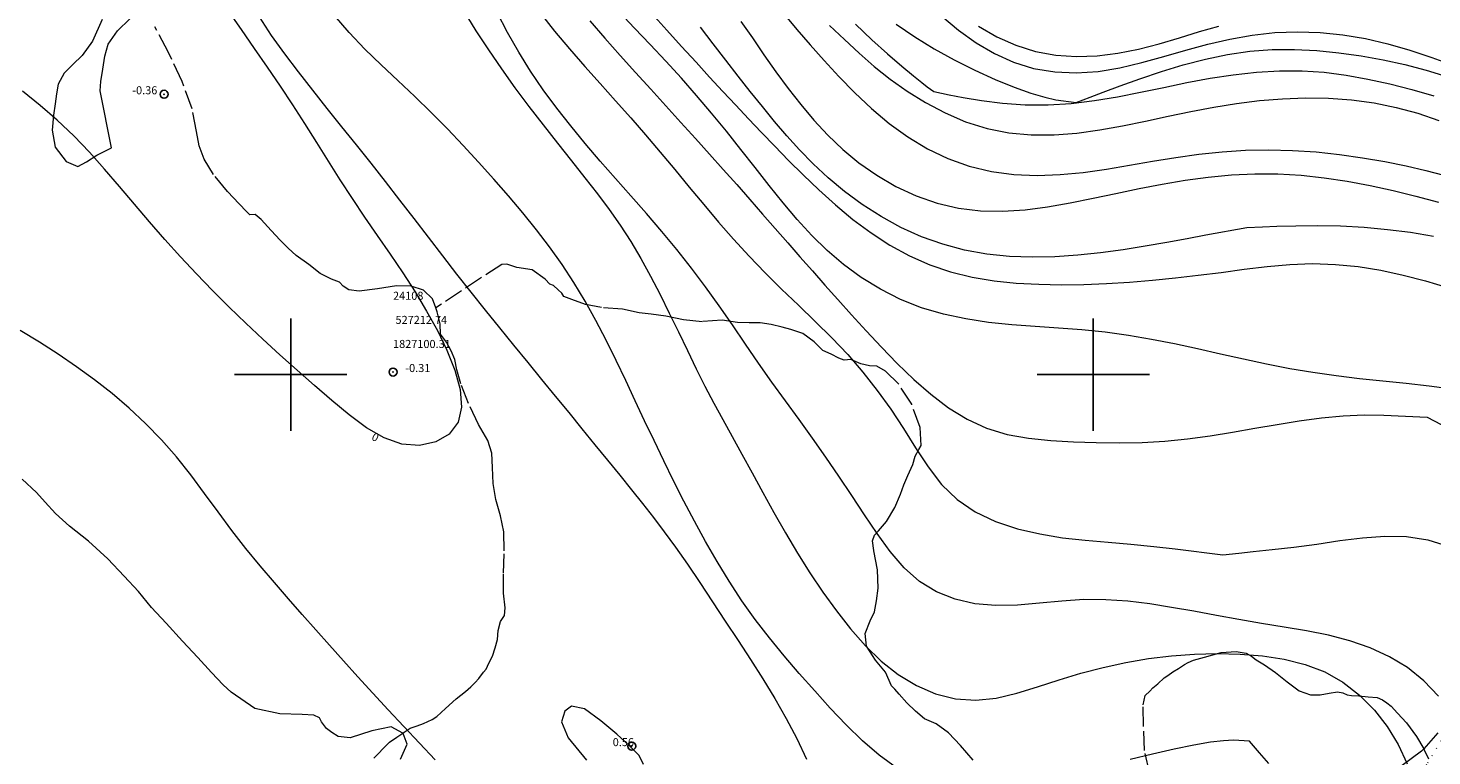
# Model space of a CAD drawing. Extents: x 526789 to 528039, y 1826819 to 1827629.
# Drawn here: x 527167 to 527342, y 1827052 to 1827143 of the extents above; entities that cross this region are included whole.
import ezdxf

# ---------------------------------------------------------------- set-up
doc = ezdxf.new("R2010")
doc.units = 0
doc.header["$MEASUREMENT"] = 0
doc.header["$PDMODE"] = 32
doc.header["$PDSIZE"] = -0.37
doc.linetypes.add('ACAD_ISO02W100', pattern=[15, 12, -3])
doc.linetypes.add('DOT2', pattern=[3.175, 0, -3.175])
for name, color, linetype in [('1TODAS1K', 7, 'Continuous'), ('ARBOLES', 90, 'Continuous'), ('CERCA', 1, 'Continuous'), ('COTA FOTOGRAMETRICA', 10, 'Continuous'), ('CURVA INTERMEDIA', 17, 'Continuous'), ('CURVA MAESTRA', 17, 'Continuous'), ('HUECO DE VEGETACION', 7, 'Continuous'), ('PUNTO DE CONTROL', 12, 'Continuous'), ('SIMBOLO GRADICULA', 7, 'Continuous'), ('VEREDA', 7, 'Continuous')]:
    doc.layers.add(name, color=color, linetype=linetype)
doc.styles.add('WMF-Times New Roman0', font='TIMES.TTF')
doc.linetypes.add('ZIGZAG', pattern='A,0.00254,-5.08,[131,ltypeshp.shx,S=5.08,R=0,X=-5.08,Y=0],-10.16,[131,ltypeshp.shx,S=5.08,R=180,X=5.08,Y=0],-5.08', length=20.32254)

msp = doc.modelspace()

# ---------------------------------------------------------------- linework, layer by layer
at = {"layer": 'ARBOLES', "color": 3, "linetype": 'ZIGZAG', "lineweight": 9, "ltscale": 0.05}
for points in [[(527213.69, 1827052.11), (527214.49, 1827053.95), (527214.01, 1827055.29), (527213.95, 1827055.32), (527212.52, 1827056.12), (527210.11, 1827055.61), (527207.38, 1827054.73), (527205.92, 1827054.91), (527205.13, 1827055.43), (527204.44, 1827055.92), (527203.83, 1827056.74), (527203.57, 1827057.22), (527202.88, 1827057.56), (527201.42, 1827057.66), (527198.62, 1827057.74), (527195.52, 1827058.38), (527192.56, 1827060.45), (527191.56, 1827061.33), (527190.13, 1827062.87), (527188.43, 1827064.74), (527186.49, 1827066.78), (527184.45, 1827069.02), (527182.65, 1827070.99), (527181.01, 1827072.97), (527179.21, 1827074.9), (527177.18, 1827077.05), (527174.77, 1827079.24), (527172.4, 1827081.13), (527170.68, 1827082.69), (527169.38, 1827084.11), (527168.3, 1827085.3), (527166.5, 1827086.98)], [(527243.95, 1827051.43), (527243.4, 1827052.53), (527242.26, 1827053.71), (527240.62, 1827055.2), (527238.65, 1827056.87), (527236.62, 1827058.36), (527234.97, 1827058.68), (527234.16, 1827058.07), (527233.72, 1827056.74), (527234.56, 1827054.75), (527236.84, 1827051.98)], [(527342.96, 1827055.39), (527341.19, 1827053.39), (527340.92, 1827053.09), (527338.52, 1827051.31)]]:
    msp.add_lwpolyline(points, dxfattribs=at)
at = {"layer": 'CERCA', "color": 1, "linetype": 'DOT2', "lineweight": 20, "ltscale": 0.3, "elevation": 18}
msp.add_lwpolyline([(527377.61, 1827217.3), (527377.61, 1827217.29), (527377.61, 1827217.29), (527377.62, 1827217.28), (527379.86, 1827197.66), (527383.41, 1827166.7), (527386.95, 1827135.74), (527364.89, 1827089.48), (527358.55, 1827079.14), (527354.46, 1827072.48), (527352.7, 1827069.61), (527341.56, 1827051.44), (527341.36, 1827051.13), (527330.33, 1827033.15), (527316.63, 1827010.8), (527299.46, 1826985.48)], dxfattribs=at)
at = {"layer": 'COTA FOTOGRAMETRICA'}
for p in [(527184.21, 1827134.91, -0.36), (527242.5, 1827053.71, 0.56)]:
    msp.add_point(p, dxfattribs=at)
at = {"layer": 'CURVA INTERMEDIA', "color": 17, "linetype": 'Continuous', "lineweight": 9}
for points, elevation in [([(527196.05, 1827144.57), (527197.57, 1827142.25), (527199.2, 1827139.96), (527200.92, 1827137.69), (527202.69, 1827135.42), (527204.49, 1827133.15), (527206.31, 1827130.87), (527208.14, 1827128.6), (527209.96, 1827126.31), (527211.77, 1827124.03), (527213.56, 1827121.73), (527215.35, 1827119.43), (527217.12, 1827117.11), (527218.89, 1827114.8), (527220.66, 1827112.51), (527222.43, 1827110.24), (527224.21, 1827108), (527225.99, 1827105.81), (527227.77, 1827103.65), (527229.52, 1827101.51), (527231.26, 1827099.4), (527232.96, 1827097.32), (527234.64, 1827095.27), (527236.29, 1827093.25), (527237.91, 1827091.26), (527239.48, 1827089.33), (527241, 1827087.45), (527242.45, 1827085.65), (527243.84, 1827083.92), (527245.19, 1827082.19), (527246.54, 1827080.41), (527247.94, 1827078.48), (527249.42, 1827076.36), (527250.96, 1827074.08), (527252.55, 1827071.7), (527254.15, 1827069.29), (527255.74, 1827066.89), (527257.31, 1827064.49), (527258.84, 1827062.08), (527260.31, 1827059.65), (527261.72, 1827057.17), (527263.05, 1827054.65), (527264.29, 1827052.1)], 1.03), ([(527275.49, 1827051), (527273.32, 1827052.58), (527271.24, 1827054.39), (527269.21, 1827056.36), (527267.24, 1827058.45), (527265.29, 1827060.6), (527263.37, 1827062.76), (527261.48, 1827064.95), (527259.65, 1827067.19), (527257.89, 1827069.47), (527256.22, 1827071.83), (527254.63, 1827074.25), (527253.12, 1827076.71), (527251.68, 1827079.2), (527250.3, 1827081.72), (527248.98, 1827084.24), (527247.71, 1827086.76), (527246.47, 1827089.27), (527245.28, 1827091.77), (527244.1, 1827094.25), (527242.93, 1827096.74), (527241.75, 1827099.25), (527240.55, 1827101.76), (527239.31, 1827104.27), (527238.03, 1827106.74), (527236.69, 1827109.15), (527235.29, 1827111.47), (527233.81, 1827113.71), (527232.26, 1827115.89), (527230.63, 1827118.03), (527228.92, 1827120.15), (527227.14, 1827122.26), (527225.3, 1827124.35), (527223.41, 1827126.44), (527221.48, 1827128.53), (527219.51, 1827130.6), (527217.49, 1827132.65), (527215.44, 1827134.65), (527213.35, 1827136.61), (527211.26, 1827138.56), (527209.21, 1827140.54), (527207.26, 1827142.59), (527205.44, 1827144.74)], 2), ([(527221.57, 1827145.25), (527223.07, 1827142.82), (527224.63, 1827140.43), (527226.26, 1827138.06), (527227.94, 1827135.72), (527229.67, 1827133.4), (527231.45, 1827131.09), (527233.23, 1827128.82), (527234.98, 1827126.61), (527236.65, 1827124.5), (527238.21, 1827122.49), (527239.67, 1827120.55), (527241.05, 1827118.6), (527242.36, 1827116.59), (527243.62, 1827114.47), (527244.84, 1827112.25), (527246.02, 1827109.97), (527247.17, 1827107.65), (527248.3, 1827105.31), (527249.42, 1827103), (527250.52, 1827100.73), (527251.62, 1827098.54), (527252.73, 1827096.44), (527253.85, 1827094.38), (527255.01, 1827092.28), (527256.22, 1827090.09), (527257.49, 1827087.76), (527258.82, 1827085.32), (527260.21, 1827082.8), (527261.65, 1827080.28), (527263.14, 1827077.77), (527264.69, 1827075.31), (527266.3, 1827072.91), (527267.99, 1827070.57), (527269.75, 1827068.32), (527271.61, 1827066.21), (527273.58, 1827064.3), (527275.7, 1827062.63), (527277.97, 1827061.26), (527280.36, 1827060.24), (527282.83, 1827059.61), (527285.36, 1827059.42), (527287.9, 1827059.68), (527290.47, 1827060.29), (527293.08, 1827061.09), (527295.74, 1827061.97), (527298.46, 1827062.79), (527301.23, 1827063.52), (527304.05, 1827064.14), (527306.89, 1827064.63), (527309.75, 1827064.98), (527312.62, 1827065.18), (527315.47, 1827065.24), (527318.31, 1827065.17), (527321.1, 1827064.95), (527323.81, 1827064.55), (527326.42, 1827063.9), (527328.87, 1827062.95), (527331.13, 1827061.67), (527333.2, 1827060.07), (527335.04, 1827058.21), (527336.65, 1827056.14), (527338.02, 1827053.9), (527339.15, 1827051.52)], 3.02), ([(527343.02, 1827059.94), (527341.22, 1827061.86), (527339.19, 1827063.49), (527336.94, 1827064.85), (527334.53, 1827065.96), (527331.97, 1827066.84), (527329.32, 1827067.52), (527326.58, 1827068.06), (527323.79, 1827068.52), (527320.98, 1827068.98), (527318.16, 1827069.47), (527315.35, 1827069.99), (527312.55, 1827070.51), (527309.78, 1827071), (527307.04, 1827071.43), (527304.32, 1827071.76), (527301.59, 1827071.95), (527298.85, 1827071.97), (527296.08, 1827071.78), (527293.31, 1827071.51), (527290.56, 1827071.28), (527287.86, 1827071.22), (527285.26, 1827071.45), (527282.78, 1827072), (527280.46, 1827072.92), (527278.34, 1827074.23), (527276.44, 1827075.93), (527274.7, 1827077.95), (527273.08, 1827080.18), (527271.5, 1827082.54), (527269.91, 1827084.93), (527268.31, 1827087.32), (527266.68, 1827089.71), (527265.03, 1827092.07), (527263.34, 1827094.41), (527261.65, 1827096.73), (527259.96, 1827099.05), (527258.29, 1827101.4), (527256.66, 1827103.78), (527255.03, 1827106.18), (527253.39, 1827108.57), (527251.69, 1827110.94), (527249.93, 1827113.27), (527248.1, 1827115.56), (527246.22, 1827117.82), (527244.32, 1827120.04), (527242.39, 1827122.24), (527240.47, 1827124.42), (527238.57, 1827126.59), (527236.7, 1827128.77), (527234.89, 1827130.97), (527233.14, 1827133.2), (527231.47, 1827135.46), (527229.89, 1827137.79), (527228.41, 1827140.17), (527227.02, 1827142.61), (527225.71, 1827145.1)], 4.04), ([(527237.25, 1827144.04), (527239.15, 1827141.88), (527241.05, 1827139.75), (527242.96, 1827137.63), (527244.86, 1827135.53), (527246.74, 1827133.45), (527248.6, 1827131.4), (527250.42, 1827129.4), (527252.18, 1827127.44), (527253.9, 1827125.53), (527255.57, 1827123.66), (527257.2, 1827121.81), (527258.8, 1827119.99), (527260.38, 1827118.19), (527261.93, 1827116.41), (527263.46, 1827114.65), (527265, 1827112.9), (527266.56, 1827111.15), (527268.18, 1827109.34), (527269.88, 1827107.45), (527271.69, 1827105.46), (527273.6, 1827103.42), (527275.59, 1827101.37), (527277.66, 1827099.4), (527279.78, 1827097.54), (527281.98, 1827095.87), (527284.29, 1827094.45), (527286.71, 1827093.33), (527289.27, 1827092.55), (527291.95, 1827092.07), (527294.71, 1827091.78), (527297.53, 1827091.63), (527300.38, 1827091.53), (527303.23, 1827091.5), (527306.09, 1827091.55), (527308.94, 1827091.71), (527311.76, 1827092), (527314.56, 1827092.38), (527317.35, 1827092.82), (527320.14, 1827093.3), (527322.92, 1827093.79), (527325.69, 1827094.24), (527328.44, 1827094.61), (527331.15, 1827094.86), (527333.79, 1827094.96), (527336.23, 1827094.94), (527341.64, 1827094.68), (527343.37, 1827093.76)], 6.04), ([(527344.69, 1827098.17), (527341.87, 1827098.56), (527339, 1827098.88), (527336.1, 1827099.17), (527333.2, 1827099.48), (527330.29, 1827099.83), (527327.39, 1827100.24), (527324.49, 1827100.72), (527321.61, 1827101.28), (527318.74, 1827101.9), (527315.88, 1827102.54), (527313.01, 1827103.19), (527310.15, 1827103.81), (527307.27, 1827104.38), (527304.39, 1827104.87), (527301.49, 1827105.27), (527298.58, 1827105.56), (527295.66, 1827105.78), (527292.75, 1827105.98), (527289.85, 1827106.21), (527286.97, 1827106.5), (527284.12, 1827106.92), (527281.34, 1827107.5), (527278.62, 1827108.3), (527275.99, 1827109.35), (527273.48, 1827110.63), (527271.1, 1827112.09), (527268.88, 1827113.72), (527266.83, 1827115.47), (527264.93, 1827117.33), (527263.12, 1827119.3), (527261.36, 1827121.37), (527259.61, 1827123.54), (527257.86, 1827125.78), (527256.09, 1827128.05), (527254.29, 1827130.31), (527252.45, 1827132.55), (527250.58, 1827134.75), (527248.68, 1827136.91), (527246.75, 1827139.02), (527244.8, 1827141.09), (527242.85, 1827143.14), (527240.91, 1827145.17)], 7.01), ([(527244.98, 1827144.99), (527246.87, 1827142.89), (527248.71, 1827140.85), (527250.5, 1827138.9), (527252.2, 1827137.05), (527253.85, 1827135.27), (527255.46, 1827133.55), (527257.05, 1827131.85), (527258.66, 1827130.15), (527260.32, 1827128.43), (527262.04, 1827126.68), (527263.86, 1827124.87), (527265.81, 1827123.01), (527267.88, 1827121.14), (527270.05, 1827119.33), (527272.32, 1827117.64), (527274.67, 1827116.11), (527277.11, 1827114.79), (527279.63, 1827113.67), (527282.23, 1827112.78), (527284.9, 1827112.12), (527287.64, 1827111.67), (527290.42, 1827111.39), (527293.23, 1827111.24), (527296.04, 1827111.19), (527298.85, 1827111.23), (527301.68, 1827111.34), (527304.52, 1827111.52), (527307.38, 1827111.76), (527310.24, 1827112.04), (527313.1, 1827112.37), (527315.97, 1827112.73), (527318.82, 1827113.11), (527321.67, 1827113.45), (527324.51, 1827113.71), (527327.35, 1827113.82), (527330.19, 1827113.72), (527333.03, 1827113.44), (527335.85, 1827112.99), (527338.65, 1827112.39), (527341.42, 1827111.66), (527344.17, 1827110.83)], 8.02), ([(527261.44, 1827144.94), (527263.07, 1827142.99), (527264.73, 1827141.07), (527266.47, 1827139.12), (527268.32, 1827137.11), (527270.28, 1827135.09), (527272.36, 1827133.12), (527274.57, 1827131.27), (527276.9, 1827129.59), (527279.35, 1827128.12), (527281.9, 1827126.9), (527284.56, 1827125.96), (527287.31, 1827125.31), (527290.13, 1827124.93), (527293, 1827124.8), (527295.88, 1827124.9), (527298.76, 1827125.17), (527301.64, 1827125.57), (527304.52, 1827126.06), (527307.4, 1827126.56), (527310.28, 1827127.02), (527313.17, 1827127.43), (527316.07, 1827127.74), (527318.99, 1827127.94), (527321.91, 1827128), (527324.84, 1827127.92), (527327.77, 1827127.73), (527330.68, 1827127.42), (527333.55, 1827127.01), (527336.34, 1827126.53), (527339, 1827125.99), (527341.47, 1827125.42), (527343.72, 1827124.85)], 11.04), ([(527342.41, 1827117.21), (527339.55, 1827117.68), (527336.67, 1827118.04), (527333.76, 1827118.31), (527330.84, 1827118.47), (527327.95, 1827118.52), (527325.24, 1827118.5), (527322.9, 1827118.44), (527321.1, 1827118.37), (527319.16, 1827118.29), (527314.06, 1827117.34), (527311.72, 1827116.91), (527309.16, 1827116.45), (527306.48, 1827115.99), (527303.73, 1827115.55), (527300.93, 1827115.16), (527298.08, 1827114.86), (527295.23, 1827114.66), (527292.38, 1827114.6), (527289.55, 1827114.7), (527286.74, 1827114.99), (527283.97, 1827115.5), (527281.25, 1827116.22), (527278.61, 1827117.16), (527276.04, 1827118.31), (527273.57, 1827119.67), (527271.21, 1827121.19), (527269, 1827122.82), (527266.96, 1827124.52), (527265.1, 1827126.24), (527263.4, 1827127.98), (527261.8, 1827129.74), (527260.27, 1827131.53), (527258.77, 1827133.37), (527257.27, 1827135.25), (527255.76, 1827137.18), (527254.23, 1827139.15), (527252.65, 1827141.18), (527251.06, 1827143.26)], 9.01), ([(527267.15, 1827143.49), (527268.99, 1827141.73), (527270.83, 1827140.03), (527272.72, 1827138.39), (527274.7, 1827136.81), (527276.82, 1827135.3), (527279.1, 1827133.87), (527281.54, 1827132.58), (527284.1, 1827131.48), (527286.77, 1827130.65), (527289.5, 1827130.11), (527292.29, 1827129.86), (527295.12, 1827129.86), (527297.97, 1827130.08), (527300.81, 1827130.47), (527303.66, 1827130.98), (527306.5, 1827131.57), (527309.34, 1827132.18), (527312.19, 1827132.76), (527315.03, 1827133.3), (527317.88, 1827133.75), (527320.74, 1827134.12), (527323.61, 1827134.36), (527326.48, 1827134.48), (527329.34, 1827134.44), (527332.19, 1827134.23), (527335.01, 1827133.85), (527337.78, 1827133.28), (527340.48, 1827132.55), (527343.09, 1827131.66)], 12.04), ([(527270.37, 1827143.64), (527272.41, 1827141.71), (527274.38, 1827139.95), (527276.17, 1827138.42), (527277.62, 1827137.21), (527278.65, 1827136.37), (527279.31, 1827135.84), (527280.14, 1827135.24), (527282.04, 1827134.86), (527283.78, 1827134.52), (527286.07, 1827134.13), (527288.71, 1827133.79), (527291.54, 1827133.58), (527294.4, 1827133.58), (527297.27, 1827133.78), (527300.15, 1827134.14), (527303.03, 1827134.61), (527305.91, 1827135.17), (527308.79, 1827135.77), (527311.67, 1827136.37), (527314.56, 1827136.91), (527317.46, 1827137.35), (527320.35, 1827137.67), (527323.22, 1827137.84), (527326.04, 1827137.84), (527328.8, 1827137.66), (527331.53, 1827137.3), (527334.25, 1827136.81), (527336.97, 1827136.2), (527339.72, 1827135.5), (527342.46, 1827134.73)], 13.03), ([(527275.46, 1827143.66), (527277.76, 1827142.05), (527280.18, 1827140.56), (527282.69, 1827139.18), (527285.26, 1827137.91), (527287.78, 1827136.77), (527290.15, 1827135.81), (527292.24, 1827135.06), (527293.97, 1827134.54), (527295.34, 1827134.23), (527297.86, 1827133.88), (527299.62, 1827134.55), (527301.24, 1827135.16), (527303.36, 1827135.95), (527305.83, 1827136.83), (527308.5, 1827137.73), (527311.22, 1827138.56), (527313.98, 1827139.29), (527316.75, 1827139.88), (527319.53, 1827140.28), (527322.31, 1827140.49), (527325.08, 1827140.5), (527327.86, 1827140.36), (527330.63, 1827140.09), (527333.39, 1827139.71), (527336.14, 1827139.22), (527338.84, 1827138.63), (527341.49, 1827137.93), (527344.06, 1827137.12)], 14.02), ([(527285.69, 1827143.39), (527287.99, 1827142.08), (527290.38, 1827141.02), (527292.83, 1827140.25), (527295.35, 1827139.78), (527297.9, 1827139.6), (527300.48, 1827139.69), (527303.07, 1827140.01), (527305.66, 1827140.54), (527308.22, 1827141.21), (527310.75, 1827141.96), (527313.23, 1827142.71), (527315.64, 1827143.41)], 16.01), ([(527218.01, 1827052), (527216.04, 1827054.08), (527214.07, 1827056.16), (527212.13, 1827058.25), (527210.22, 1827060.32), (527208.37, 1827062.36), (527206.57, 1827064.35), (527204.83, 1827066.29), (527203.12, 1827068.2), (527201.43, 1827070.11), (527199.71, 1827072.06), (527197.95, 1827074.08), (527196.17, 1827076.18), (527194.39, 1827078.34), (527192.63, 1827080.58), (527190.93, 1827082.88), (527189.23, 1827085.2), (527187.52, 1827087.5), (527185.74, 1827089.74), (527183.87, 1827091.88), (527181.9, 1827093.91), (527179.85, 1827095.83), (527177.74, 1827097.64), (527175.55, 1827099.35), (527173.31, 1827100.97), (527171.01, 1827102.52), (527168.66, 1827104.02), (527166.26, 1827105.49)], 1.03), ([(527321.91, 1827051.55), (527320.74, 1827052.89), (527319.47, 1827054.34), (527317.47, 1827054.45), (527316.26, 1827054.38), (527314.63, 1827054.19), (527312.54, 1827053.84), (527310.09, 1827053.34), (527307.4, 1827052.73), (527304.6, 1827052.03)], 2)]:
    msp.add_lwpolyline(points, dxfattribs=dict(at, elevation=elevation))
at = {"layer": 'CURVA MAESTRA', "color": 17, "linetype": 'Continuous', "lineweight": 13}
for points, elevation in [([(527192.14, 1827145.36), (527193.8, 1827142.99), (527195.45, 1827140.63), (527197.07, 1827138.28), (527198.66, 1827135.93), (527200.21, 1827133.59), (527201.72, 1827131.25), (527203.2, 1827128.91), (527204.66, 1827126.57), (527206.13, 1827124.24), (527207.64, 1827121.92), (527209.19, 1827119.61), (527210.78, 1827117.31), (527212.38, 1827115), (527213.95, 1827112.66), (527215.48, 1827110.3), (527216.93, 1827107.91), (527218.27, 1827105.48), (527219.45, 1827103.02), (527220.44, 1827100.54), (527221.1, 1827098.14), (527221.29, 1827095.94), (527220.86, 1827094.05), (527219.74, 1827092.59), (527218.06, 1827091.61), (527216.02, 1827091.18), (527213.82, 1827091.34), (527211.62, 1827092.11), (527209.44, 1827093.38), (527207.28, 1827094.99), (527205.12, 1827096.78), (527202.96, 1827098.64), (527200.8, 1827100.53), (527198.64, 1827102.45), (527196.5, 1827104.41), (527194.39, 1827106.39), (527192.3, 1827108.4), (527190.24, 1827110.45), (527188.23, 1827112.53), (527186.25, 1827114.66), (527184.3, 1827116.82), (527182.39, 1827119.01), (527180.51, 1827121.21), (527178.65, 1827123.41), (527176.79, 1827125.58), (527174.9, 1827127.71), (527172.94, 1827129.74), (527170.89, 1827131.68), (527168.76, 1827133.53), (527166.55, 1827135.31)], 0.01), ([(527231.06, 1827145.04), (527232.87, 1827142.78), (527234.74, 1827140.56), (527236.65, 1827138.38), (527238.57, 1827136.24), (527240.47, 1827134.1), (527242.36, 1827131.98), (527244.22, 1827129.85), (527246.05, 1827127.71), (527247.86, 1827125.53), (527249.65, 1827123.35), (527251.46, 1827121.17), (527253.3, 1827119), (527255.19, 1827116.86), (527257.12, 1827114.76), (527259.12, 1827112.68), (527261.16, 1827110.64), (527263.26, 1827108.63), (527265.36, 1827106.62), (527267.43, 1827104.58), (527269.43, 1827102.48), (527271.31, 1827100.29), (527273.08, 1827098.01), (527274.76, 1827095.67), (527276.34, 1827093.27), (527277.86, 1827090.85), (527279.42, 1827088.5), (527281.11, 1827086.32), (527283.05, 1827084.42), (527285.31, 1827082.88), (527287.84, 1827081.69), (527290.55, 1827080.79), (527293.36, 1827080.14), (527296.19, 1827079.68), (527299.02, 1827079.36), (527301.86, 1827079.12), (527304.71, 1827078.88), (527307.54, 1827078.6), (527310.2, 1827078.3), (527316.17, 1827077.55), (527318.14, 1827077.75), (527319.95, 1827077.94), (527322.31, 1827078.19), (527325.02, 1827078.51), (527327.88, 1827078.89), (527330.74, 1827079.31), (527333.57, 1827079.67), (527336.34, 1827079.88), (527339.05, 1827079.82), (527341.69, 1827079.41), (527344.23, 1827078.64)], 5.01), ([(527256.1, 1827143.99), (527257.52, 1827141.92), (527258.96, 1827139.82), (527260.44, 1827137.72), (527261.97, 1827135.65), (527263.55, 1827133.63), (527265.18, 1827131.68), (527266.91, 1827129.82), (527268.78, 1827128.05), (527270.8, 1827126.39), (527273.02, 1827124.83), (527275.41, 1827123.43), (527277.93, 1827122.25), (527280.54, 1827121.34), (527283.22, 1827120.73), (527285.95, 1827120.41), (527288.71, 1827120.35), (527291.51, 1827120.51), (527294.32, 1827120.87), (527297.15, 1827121.37), (527299.99, 1827121.95), (527302.84, 1827122.57), (527305.71, 1827123.18), (527308.58, 1827123.73), (527311.46, 1827124.22), (527314.34, 1827124.6), (527317.23, 1827124.86), (527320.13, 1827124.99), (527323.02, 1827124.98), (527325.91, 1827124.82), (527328.8, 1827124.52), (527331.67, 1827124.08), (527334.53, 1827123.53), (527337.38, 1827122.91), (527340.21, 1827122.22), (527343.02, 1827121.48)], 10.06), ([(527281.14, 1827144.66), (527283.23, 1827142.9), (527285.41, 1827141.32), (527287.68, 1827139.97), (527290.06, 1827138.89), (527292.58, 1827138.13), (527295.2, 1827137.7), (527297.89, 1827137.57), (527300.61, 1827137.75), (527303.34, 1827138.2), (527306.07, 1827138.86), (527308.8, 1827139.62), (527311.53, 1827140.41), (527314.28, 1827141.15), (527317.04, 1827141.78), (527319.82, 1827142.27), (527322.63, 1827142.59), (527325.45, 1827142.7), (527328.29, 1827142.61), (527331.13, 1827142.33), (527333.94, 1827141.85), (527336.72, 1827141.2), (527339.47, 1827140.41), (527342.21, 1827139.5), (527344.93, 1827138.51)], 15.05)]:
    msp.add_lwpolyline(points, dxfattribs=dict(at, elevation=elevation))
at = {"layer": 'HUECO DE VEGETACION', "color": 86, "linetype": 'ZIGZAG', "lineweight": 13, "ltscale": 0.05}
msp.add_lwpolyline([(527176.5, 1827144.22), (527175.28, 1827141.51), (527174.01, 1827139.74), (527172.83, 1827138.61), (527171.76, 1827137.54), (527171, 1827136.17), (527170.78, 1827134.96), (527170.62, 1827133.71), (527170.41, 1827132.31), (527170.26, 1827130.44), (527170.63, 1827128.32), (527172.02, 1827126.55), (527173.45, 1827125.93), (527174.52, 1827126.51), (527175.83, 1827127.32), (527177.64, 1827128.25), (527176.25, 1827135.32), (527176.34, 1827136.51), (527176.59, 1827138.03), (527176.82, 1827139.65), (527177.22, 1827141.17), (527178.39, 1827142.8), (527179.92, 1827144.29)], dxfattribs=at)
at = {"layer": 'PUNTO DE CONTROL'}
msp.add_point((527212.74, 1827100.31, -0.31), dxfattribs=at)
at = {"layer": 'SIMBOLO GRADICULA', "color": 5}
for points in [[(527200, 1827093), (527200, 1827100), (527200, 1827107)], [(527300, 1827093), (527300, 1827100), (527300, 1827107)], [(527193, 1827100), (527200, 1827100), (527207, 1827100)], [(527293, 1827100), (527300, 1827100), (527307, 1827100)]]:
    msp.add_lwpolyline(points, dxfattribs=at)
at = {"layer": 'VEREDA', "linetype": 'ACAD_ISO02W100', "lineweight": 0, "ltscale": 0.2, "elevation": 18}
for points in [[(527218.07, 1827108.31), (527217.66, 1827109.42), (527216.52, 1827110.5), (527215.01, 1827111), (527213.17, 1827111.06), (527210.79, 1827110.68), (527208.51, 1827110.39), (527207.22, 1827110.56), (527206.54, 1827111.01), (527206.07, 1827111.49), (527205.09, 1827111.9), (527203.67, 1827112.58), (527202.26, 1827113.71), (527200.68, 1827114.82), (527199.66, 1827115.73), (527198.66, 1827116.75), (527197.54, 1827117.94), (527196.29, 1827119.31), (527195.56, 1827119.94), (527194.88, 1827119.9), (527194.47, 1827120.3), (527193.57, 1827121.26), (527192.11, 1827122.82), (527190.37, 1827124.9), (527189.19, 1827126.81), (527188.59, 1827128.48), (527188.23, 1827130.28), (527187.72, 1827133.09), (527186.46, 1827136.52), (527184.72, 1827140.19), (527183.04, 1827143.33)], [(527285.04, 1827051.97), (527283.48, 1827053.8), (527281.96, 1827055.39), (527280.41, 1827056.51), (527278.98, 1827057.12), (527277.85, 1827058.05), (527276.78, 1827059.12), (527275.83, 1827060.17), (527275.29, 1827060.79), (527274.85, 1827061.24), (527274.12, 1827062.93), (527272.89, 1827064.43), (527271.75, 1827066.15), (527271.59, 1827067.74), (527272.21, 1827069.33), (527272.75, 1827070.43), (527272.99, 1827071.81), (527273.21, 1827073.39), (527273.11, 1827075.69), (527272.67, 1827078.1), (527272.48, 1827079.3), (527272.74, 1827079.98), (527273.25, 1827080.53), (527274.23, 1827081.69), (527275.26, 1827083.44), (527275.98, 1827085.11), (527276.39, 1827086.28), (527276.92, 1827087.43), (527277.51, 1827088.81), (527277.8, 1827089.84), (527278.28, 1827090.67), (527278.55, 1827091.14), (527278.45, 1827093.4), (527277.38, 1827096.3), (527275.76, 1827098.78), (527274.11, 1827100.43), (527273.03, 1827101.05), (527272.13, 1827101.07), (527271.05, 1827101.34), (527269.79, 1827101.88), (527268.96, 1827101.79), (527268.31, 1827102.04), (527267.35, 1827102.55), (527266.3, 1827103.01), (527265.22, 1827104.08), (527263.83, 1827105.12), (527262.3, 1827105.6), (527261.22, 1827105.9), (527259.87, 1827106.23), (527258.51, 1827106.46), (527257.12, 1827106.44), (527255.65, 1827106.48), (527253.74, 1827106.78), (527251.26, 1827106.58), (527248.96, 1827106.8), (527246.73, 1827107.25), (527244.92, 1827107.51), (527243.42, 1827107.7), (527241.35, 1827108.13), (527238.74, 1827108.34), (527236.73, 1827108.74), (527235.04, 1827109.33), (527234.03, 1827109.74), (527233.76, 1827110.12), (527233.3, 1827110.54), (527232.73, 1827111.09), (527232.27, 1827111.25), (527231.68, 1827111.87), (527230.09, 1827113.04), (527228.17, 1827113.34), (527226.92, 1827113.76), (527226.29, 1827113.72), (527218.07, 1827108.31)], [(527210.33, 1827052.21), (527210.91, 1827052.78), (527211.49, 1827053.4), (527212.29, 1827054.22), (527213.22, 1827054.84), (527213.95, 1827055.32), (527214.12, 1827055.44), (527214.88, 1827055.95), (527215.73, 1827056.24), (527216.55, 1827056.54), (527217.62, 1827057.02), (527218.18, 1827057.4), (527219.27, 1827058.39), (527220.59, 1827059.59), (527221.77, 1827060.53), (527222.42, 1827061.12), (527222.97, 1827061.63), (527223.45, 1827062.15), (527224, 1827062.92), (527224.34, 1827063.32), (527224.7, 1827064.04), (527225.14, 1827064.94), (527225.46, 1827065.94), (527225.75, 1827067), (527225.85, 1827068.12), (527226.14, 1827069.22), (527226.62, 1827069.97), (527226.71, 1827070.94), (527226.5, 1827072.75), (527226.49, 1827075.27), (527226.59, 1827078.04), (527226.53, 1827080.42), (527226.12, 1827082.4), (527225.55, 1827084.42), (527225.2, 1827086.41), (527225.14, 1827088.4), (527225.07, 1827090.21), (527224.55, 1827091.78), (527223.39, 1827093.79), (527222.16, 1827096.41), (527221.17, 1827098.84), (527220.7, 1827100.59), (527220.45, 1827101.87), (527219.98, 1827102.96), (527219.4, 1827104.02), (527218.66, 1827105.03), (527218.61, 1827106.33), (527218.26, 1827107.8), (527218.07, 1827108.31)], [(527307, 1827050.45), (527306.38, 1827053.17), (527306.29, 1827056.19), (527306.22, 1827058.84), (527306.46, 1827060.04), (527307.05, 1827060.58), (527307.45, 1827060.99), (527308.07, 1827061.46), (527308.83, 1827062.24), (527309.32, 1827062.51), (527309.92, 1827062.97), (527310.62, 1827063.39), (527311.36, 1827063.88), (527311.85, 1827064.15), (527312.51, 1827064.43), (527313.87, 1827064.78), (527315.93, 1827065.37), (527317.81, 1827065.49), (527319.07, 1827065.3), (527319.73, 1827064.92), (527320.31, 1827064.47), (527321.34, 1827063.85), (527322.73, 1827062.89), (527324.18, 1827061.72), (527325.69, 1827060.6), (527327.09, 1827060.1), (527328.27, 1827060.11), (527329.42, 1827060.31), (527330.45, 1827060.49), (527331.11, 1827060.34), (527331.66, 1827060.12), (527332.19, 1827060.03), (527333.09, 1827059.97), (527334.26, 1827059.87), (527335.41, 1827059.76), (527336.06, 1827059.47), (527336.6, 1827059.11), (527337.14, 1827058.71), (527337.94, 1827057.84), (527339.06, 1827056.6), (527340.3, 1827054.93), (527341.19, 1827053.39), (527341.26, 1827053.26), (527341.81, 1827052.12)]]:
    msp.add_lwpolyline(points, dxfattribs=at)

# ---------------------------------------------------------------- texts
at = {"layer": '1TODAS1K', "style": 'WMF-Times New Roman0'}
for s, p in [('-0.36', (527180.24, 1827134.91)), ('24108', (527212.74, 1827109.31)), (' 527212.74', (527212.74, 1827106.31)), ('1827100.31', (527212.74, 1827103.31)), ('     -0.31', (527212.74, 1827100.31)), ('0.56', (527240.12, 1827053.71))]:
    msp.add_text(s, height=1, dxfattribs=at).set_placement(p)
msp.add_text('0', height=1, rotation=333.554, dxfattribs=at).set_placement((527209.97, 1827091.92))

doc.saveas('drawing.dxf')
